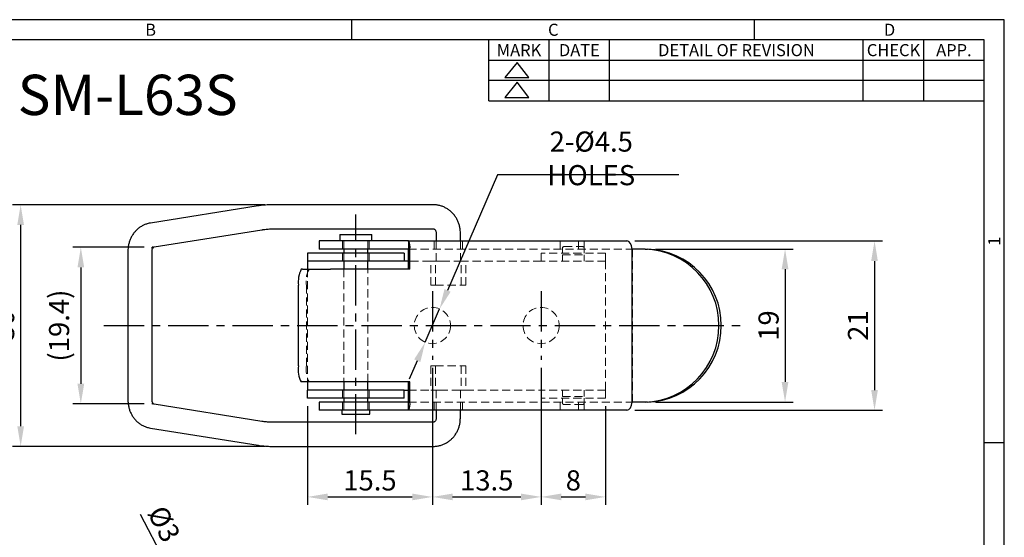
# Model space of a CAD drawing. Extents: x 118 to 485, y 36 to 293.
# Drawn here: x 240 to 485, y 164 to 293 of the extents above; entities that cross this region are included whole.
import ezdxf
from ezdxf.enums import TextEntityAlignment as Align

# ---------------------------------------------------------------- set-up
doc = ezdxf.new("R2010")
doc.units = 0
doc.header["$LTSCALE"] = 8
doc.header["$MEASUREMENT"] = 0
doc.linetypes.add('CENTER', pattern=[2, 1.25, -0.25, 0.25, -0.25])
doc.linetypes.add('HIDDEN', pattern=[0.375, 0.25, -0.125])
doc.layers.get('0').update_dxf_attribs({"linetype": 'CONTINUOUS'})
doc.layers.get('Defpoints').update_dxf_attribs({"linetype": 'CONTINUOUS'})
for name, color, linetype, lineweight in [('1', 7, 'CONTINUOUS', 35), ('Dim', 6, 'CONTINUOUS', 5), ('Hidden', 2, 'HIDDEN', 5)]:
    doc.layers.add(name, color=color, linetype=linetype, lineweight=lineweight)
doc.layers.add('Center', color=1, linetype='CENTER')
doc.layers.add('ETC', color=4, linetype='CONTINUOUS')
doc.styles.get("Standard").update_dxf_attribs({"font": 'simplex.shx', "width": 0.8, "bigfont": 'fhg.shx'})
doc.styles.add('style1', font='simplex.shx', dxfattribs={"bigfont": 'whgtxt.shx'})
doc.dimstyles.get("Standard").update_dxf_attribs({"dimtxt": 5, "dimasz": 5, "dimexe": 2, "dimexo": 2, "dimgap": 1.6, "dimtad": 1, "dimtoh": 1, "dimdec": 1, "dimdsep": 46, "dimtxsty": 'Standard', "dimcen": 0, "dimclrd": 6, "dimclre": 6, "dimadec": 1, "dimazin": 2, "dimtfac": 1, "dimtdec": 1, "dimtmove": 0, "dimatfit": 3, "dimfxl": 0, "dimtolj": 1, "dimtzin": 0, "dimarcsym": 0})

# ---------------------------------------------------------------- blocks, each defined once
blk = doc.blocks.new('*D109')
at = {"layer": 'Defpoints', "color": 0}
for p in [(396.16, 235.75), (396.16, 197.75), (430.36, 197.75)]:
    blk.add_point(p, dxfattribs=at)
at = {"layer": 'Dim', "color": 6, "lineweight": -2}
for p, q in [((398.16, 235.75), (432.36, 235.75)), ((430.36, 230.75), (430.36, 202.75)), ((398.16, 197.75), (432.36, 197.75))]:
    blk.add_line(p, q, dxfattribs=at)
at = {"layer": 'Dim', "color": 6}
for points in [[(431.19, 230.75), (429.52, 230.75), (430.36, 235.75)], [(429.52, 202.75), (431.19, 202.75), (430.36, 197.75)]]:
    blk.add_solid(points, dxfattribs=at)
at = {"layer": 'Dim', "color": 0, "insert": (426.26, 216.75), "char_height": 5, "attachment_point": 5, "rotation": 90}
blk.add_mtext('\\A1;19', dxfattribs=at)
blk = doc.blocks.new('*D110')
at = {"layer": 'Defpoints', "color": 0}
for p in [(391.04, 237.75), (391.04, 195.75), (452.58, 195.75)]:
    blk.add_point(p, dxfattribs=at)
at = {"layer": 'Dim', "color": 6, "lineweight": -2}
for p, q in [((393.04, 237.75), (454.58, 237.75)), ((452.58, 232.75), (452.58, 200.75)), ((393.04, 195.75), (454.58, 195.75))]:
    blk.add_line(p, q, dxfattribs=at)
at = {"layer": 'Dim', "color": 6}
for points in [[(453.41, 232.75), (451.74, 232.75), (452.58, 237.75)], [(451.74, 200.75), (453.41, 200.75), (452.58, 195.75)]]:
    blk.add_solid(points, dxfattribs=at)
at = {"layer": 'Dim', "color": 0, "insert": (448.48, 216.75), "char_height": 5, "attachment_point": 5, "rotation": 90}
blk.add_mtext('\\A1;21', dxfattribs=at)
blk = doc.blocks.new('*D111')
at = {"layer": 'Defpoints', "color": 0}
for p in [(342.78, 208.25), (311.78, 198.75), (342.78, 174.21)]:
    blk.add_point(p, dxfattribs=at)
at = {"layer": 'Dim', "color": 6, "lineweight": -2}
for p, q in [((342.78, 206.25), (342.78, 172.21)), ((311.78, 196.75), (311.78, 172.21)), ((316.78, 174.21), (337.78, 174.21))]:
    blk.add_line(p, q, dxfattribs=at)
at = {"layer": 'Dim', "color": 6}
for points in [[(316.78, 175.04), (316.78, 173.38), (311.78, 174.21)], [(337.78, 173.38), (337.78, 175.04), (342.78, 174.21)]]:
    blk.add_solid(points, dxfattribs=at)
at = {"layer": 'Dim', "color": 0, "insert": (327.28, 178.31), "char_height": 5, "attachment_point": 5}
blk.add_mtext('\\A1;15.5', dxfattribs=at)
blk = doc.blocks.new('*D112')
at = {"layer": 'Defpoints', "color": 0}
for p in [(342.78, 208.25), (369.78, 208.25), (369.78, 174.21)]:
    blk.add_point(p, dxfattribs=at)
at = {"layer": 'Dim', "color": 6, "lineweight": -2}
for p, q in [((342.78, 206.25), (342.78, 172.21)), ((369.78, 206.25), (369.78, 172.21)), ((347.78, 174.21), (364.78, 174.21))]:
    blk.add_line(p, q, dxfattribs=at)
at = {"layer": 'Dim', "color": 6}
for points in [[(347.78, 175.04), (347.78, 173.38), (342.78, 174.21)], [(364.78, 173.38), (364.78, 175.04), (369.78, 174.21)]]:
    blk.add_solid(points, dxfattribs=at)
at = {"layer": 'Dim', "color": 0, "insert": (356.28, 178.31), "char_height": 5, "attachment_point": 5}
blk.add_mtext('\\A1;13.5', dxfattribs=at)
blk = doc.blocks.new('*D113')
at = {"layer": 'Defpoints', "color": 0}
for p in [(369.78, 208.25), (385.78, 198.75), (385.78, 174.21)]:
    blk.add_point(p, dxfattribs=at)
at = {"layer": 'Dim', "color": 6, "lineweight": -2}
for p, q in [((369.78, 206.25), (369.78, 172.21)), ((385.78, 196.75), (385.78, 172.21)), ((374.78, 174.21), (380.78, 174.21))]:
    blk.add_line(p, q, dxfattribs=at)
at = {"layer": 'Dim', "color": 6}
for points in [[(374.78, 175.04), (374.78, 173.38), (369.78, 174.21)], [(380.78, 173.38), (380.78, 175.04), (385.78, 174.21)]]:
    blk.add_solid(points, dxfattribs=at)
at = {"layer": 'Dim', "color": 0, "insert": (377.78, 178.31), "char_height": 5, "attachment_point": 5}
blk.add_mtext('\\A1;8', dxfattribs=at)
blk = doc.blocks.new('*D114')
at = {"layer": 'Defpoints', "color": 0}
for p in [(273.18, 236.19), (255.48, 197.31), (273.18, 197.31)]:
    blk.add_point(p, dxfattribs=at)
at = {"layer": 'Dim', "color": 6, "lineweight": -2}
for p, q in [((271.18, 236.19), (253.48, 236.19)), ((255.48, 231.19), (255.48, 202.31)), ((271.18, 197.31), (253.48, 197.31))]:
    blk.add_line(p, q, dxfattribs=at)
at = {"layer": 'Dim', "color": 6}
for points in [[(256.32, 231.19), (254.65, 231.19), (255.48, 236.19)], [(254.65, 202.31), (256.32, 202.31), (255.48, 197.31)]]:
    blk.add_solid(points, dxfattribs=at)
at = {"layer": 'Dim', "color": 0, "insert": (250.08, 216.75), "char_height": 5, "attachment_point": 5, "rotation": 90}
blk.add_mtext('\\A1;(19.4)', dxfattribs=at)
blk = doc.blocks.new('*D115')
at = {"layer": 'Defpoints', "color": 0}
for p in [(303.21, 246.75), (240.54, 186.75), (303.21, 186.75)]:
    blk.add_point(p, dxfattribs=at)
at = {"layer": 'Dim', "color": 6, "lineweight": -2}
for p, q in [((301.21, 246.75), (238.54, 246.75)), ((240.54, 241.75), (240.54, 191.75)), ((301.21, 186.75), (238.54, 186.75))]:
    blk.add_line(p, q, dxfattribs=at)
at = {"layer": 'Dim', "color": 6}
for points in [[(241.37, 241.75), (239.71, 241.75), (240.54, 246.75)], [(239.71, 191.75), (241.37, 191.75), (240.54, 186.75)]]:
    blk.add_solid(points, dxfattribs=at)
at = {"layer": 'Dim', "color": 0, "insert": (236.44, 216.75), "char_height": 5, "attachment_point": 5, "rotation": 90}
blk.add_mtext('\\A1;30', dxfattribs=at)
blk = doc.blocks.new('*D116')
at = {"layer": 'Defpoints', "color": 0}
for p in [(344.57, 220.88), (341, 212.62)]:
    blk.add_point(p, dxfattribs=at)
at = {"layer": 'Dim', "color": 6, "lineweight": -2}
for p, q in [((358.92, 254.16), (346.55, 225.47)), ((403.96, 254.16), (358.92, 254.16)), ((341, 212.62), (344.57, 220.88)), ((339.02, 208.03), (337.04, 203.43))]:
    blk.add_line(p, q, dxfattribs=at)
at = {"layer": 'Dim', "color": 6}
for points in [[(345.78, 225.8), (347.31, 225.14), (344.57, 220.88)], [(339.79, 207.7), (338.26, 208.36), (341, 212.62)]]:
    blk.add_solid(points, dxfattribs=at)
at = {"layer": 'Dim', "color": 0, "insert": (382.24, 258.26), "char_height": 5, "attachment_point": 5}
blk.add_mtext('\\A1;2-%%c4.5 HOLES', dxfattribs=at)
blk = doc.blocks.new('*D122')
at = {"layer": 'Defpoints', "color": 0}
for p in [(285.99, 139), (286.35, 139.19), (288.77, 133.68)]:
    blk.add_point(p, dxfattribs=at)
at = {"layer": 'Dim', "color": 6, "lineweight": -2}
for p, q in [((286.35, 139.19), (270.34, 169.81)), ((284.04, 143.62), (281.72, 148.05)), ((287.76, 139.93), (288.12, 140.12)), ((289.13, 133.87), (286.35, 139.19)), ((290.54, 134.61), (290.9, 134.8)), ((291.45, 129.44), (293.76, 125.01))]:
    blk.add_line(p, q, dxfattribs=at)
at = {"layer": 'Dim', "color": 6}
for points in [[(283.3, 143.23), (284.77, 144.01), (286.35, 139.19)], [(292.19, 129.83), (290.71, 129.06), (289.13, 133.87)]]:
    blk.add_solid(points, dxfattribs=at)
at = {"layer": 'Dim', "color": 0, "insert": (276.17, 167.51), "char_height": 5, "attachment_point": 5, "rotation": 297.5989}
blk.add_mtext('\\A1;%%C3', dxfattribs=at)

msp = doc.modelspace()

# ---------------------------------------------------------------- linework, layer by layer
at = {"color": 3}
for p, q in [((484.81, 292.69), (117.81, 292.69)), ((322.81, 287.69), (322.81, 292.69)), ((422.81, 287.69), (422.81, 292.69)), ((484.81, 35.69), (484.81, 292.69)), ((479.81, 287.69), (122.81, 287.69)), ((356.79, 272.57), (356.79, 287.69)), ((371.79, 272.57), (371.79, 287.69)), ((479.81, 40.69), (479.81, 287.69)), ((479.79, 282.57), (356.79, 282.57)), ((363.85, 282.06), (360.77, 278.3)), ((366.75, 278.3), (363.85, 282.06)), ((360.77, 278.3), (366.75, 278.3)), ((363.85, 277.15), (360.77, 273.39)), ((366.75, 273.39), (363.85, 277.15)), ((356.79, 272.57), (479.81, 272.57)), ((360.77, 273.39), (366.75, 273.39)), ((479.81, 187.69), (484.81, 187.69))]:
    msp.add_line(p, q, dxfattribs=at)
at = {"color": 5}
for p, q in [((386.79, 272.57), (386.79, 287.69)), ((449.79, 272.57), (449.79, 287.69)), ((464.79, 272.57), (464.79, 287.69)), ((479.79, 277.57), (356.79, 277.57))]:
    msp.add_line(p, q, dxfattribs=at)
for p, q in [((299.51, 246.46), (272.76, 242.2)), ((342.97, 246.75), (303.21, 246.75)), ((273.7, 236.27), (300.46, 240.54)), ((303.21, 240.75), (342.97, 240.75)), ((343.73, 239.75), (343.73, 237.75)), ((349.73, 237.75), (349.73, 239.75)), ((314.63, 237.75), (314.63, 235.75)), ((330.46, 237.75), (314.63, 237.75)), ((319.78, 239.35), (319.78, 237.75)), ((319.78, 239.35), (322.9, 239.35)), ((322.9, 239.35), (327.78, 239.35)), ((327.78, 237.75), (327.78, 239.35)), ((336.86, 237.75), (330.46, 237.75)), ((336.86, 237.75), (391.04, 237.75)), ((336.86, 237.75), (336.86, 235.75)), ((267.18, 235.27), (267.18, 198.22)), ((273.18, 198.22), (273.18, 235.27)), ((311.78, 234.75), (311.78, 232.75)), ((335.78, 234.75), (311.78, 234.75)), ((330.46, 235.75), (314.63, 235.75)), ((320.78, 235.75), (320.78, 234.75)), ((326.78, 234.75), (326.78, 235.75)), ((336.86, 235.75), (330.46, 235.75)), ((335.78, 234.75), (335.78, 232.75)), ((336.86, 230.75), (336.86, 235.75)), ((337.21, 230.75), (337.21, 235.75)), ((392.37, 197.75), (392.37, 235.75)), ((395.59, 235.75), (392.37, 235.75)), ((395.59, 235.75), (396.16, 235.75)), ((335.78, 232.75), (311.78, 232.75)), ((311.78, 232.75), (311.78, 230.75)), ((320.78, 232.75), (320.78, 230.75)), ((326.78, 230.75), (326.78, 232.75)), ((336.86, 232.75), (335.78, 232.75)), ((310.56, 230.75), (310.22, 230.75)), ((310.56, 230.75), (317.51, 230.75)), ((337.21, 230.75), (317.51, 230.75)), ((309.53, 206.75), (309.53, 226.75)), ((310.56, 202.75), (310.22, 202.75)), ((317.51, 202.75), (310.56, 202.75)), ((311.78, 202.75), (311.78, 200.75)), ((311.78, 198.75), (311.78, 200.75)), ((335.78, 200.75), (311.78, 200.75)), ((337.21, 202.75), (317.51, 202.75)), ((320.78, 202.75), (320.78, 200.75)), ((326.78, 200.75), (326.78, 202.75)), ((335.78, 198.75), (335.78, 200.75)), ((335.78, 200.75), (336.86, 200.75)), ((336.86, 197.75), (336.86, 202.75)), ((337.21, 197.75), (337.21, 202.75)), ((335.78, 198.75), (311.78, 198.75)), ((320.78, 198.75), (320.78, 197.75)), ((326.78, 197.75), (326.78, 198.75)), ((300.46, 192.96), (273.7, 197.22)), ((273.73, 197.22), (273.7, 197.22)), ((314.63, 197.75), (314.63, 195.75)), ((330.46, 197.75), (314.63, 197.75)), ((330.46, 195.75), (314.63, 195.75)), ((320.28, 195.75), (320.28, 194.75)), ((327.28, 194.75), (327.28, 195.75)), ((336.86, 197.75), (330.46, 197.75)), ((336.86, 195.75), (330.46, 195.75)), ((336.86, 195.75), (336.86, 197.75)), ((391.04, 195.75), (336.86, 195.75)), ((343.73, 195.75), (343.73, 193.75)), ((349.73, 193.75), (349.73, 195.75)), ((395.59, 197.75), (392.37, 197.75)), ((396.16, 197.75), (395.59, 197.75)), ((320.28, 194.75), (327.28, 194.75)), ((272.76, 191.3), (299.51, 187.03)), ((342.97, 192.75), (303.21, 192.75)), ((303.21, 186.75), (342.97, 186.75))]:
    msp.add_line(p, q)
for centre, radius, start, end in [((334.06, 236.23), 3.19, 351.2564, 28.3421), ((394.94, 216.75), 19.01, 271.9423, 88.0577), ((395.52, 216.75), 19.01, 271.9423, 88.0577), ((316.07, 227.68), 6.6, 152.304, 188.0975), ((315.61, 205.74), 6.16, 170.5637, 209.0348), ((334.06, 197.26), 3.19, 331.6579, 8.7436)]:
    msp.add_arc(centre, radius, start, end)
for centre, start_param, end_param in [((391.04, 235.75), 4.712389, 6.283185), ((391.04, 197.75), 3.141593, 4.712389)]:
    msp.add_ellipse(centre, major_axis=(0, 2), ratio=0.665202, start_param=start_param, end_param=end_param)
for points, knots in [([(303.21, 246.75), (303.08, 246.75), (302.72, 246.75), (302.1, 246.73), (301.36, 246.68), (300.63, 246.61), (300.01, 246.54), (299.65, 246.48), (299.51, 246.46)], [0, 0, 0, 0, 0.1026311, 0.2989114, 0.4934555, 0.6878614, 0.8834512, 1, 1, 1, 1]), ([(349.73, 239.75), (349.73, 239.94), (349.72, 240.43), (349.6, 241.19), (349.38, 242.03), (349.06, 242.84), (348.64, 243.6), (348.13, 244.3), (347.55, 244.93), (346.89, 245.47), (346.17, 245.93), (345.41, 246.3), (344.61, 246.56), (343.79, 246.72), (343.24, 246.74), (342.97, 246.75)], [0, 0, 0, 0, 0.053426, 0.132992, 0.212635, 0.292277, 0.371866, 0.45135, 0.530677, 0.609805, 0.6887, 0.767344, 0.84574, 0.923905, 1, 1, 1, 1]), ([(272.76, 242.2), (272.57, 242.16), (272.11, 242.07), (271.41, 241.84), (270.68, 241.49), (269.99, 241.05), (269.36, 240.52), (268.8, 239.91), (268.3, 239.23), (267.89, 238.49), (267.57, 237.7), (267.34, 236.86), (267.21, 236.05), (267.19, 235.52), (267.18, 235.27)], [0, 0, 0, 0, 0.0621461, 0.1469824, 0.2318633, 0.3169869, 0.402478, 0.4884242, 0.5748712, 0.6618246, 0.7492575, 0.8371212, 0.9253562, 1, 1, 1, 1]), ([(300.46, 240.54), (300.54, 240.55), (300.78, 240.59), (301.21, 240.64), (301.75, 240.69), (302.31, 240.73), (302.81, 240.75), (303.1, 240.75), (303.21, 240.75)], [0, 0, 0, 0, 0.101558, 0.28982, 0.482257, 0.677735, 0.873949, 1, 1, 1, 1]), ([(342.97, 240.75), (342.98, 240.75), (343.06, 240.75), (343.19, 240.71), (343.37, 240.6), (343.53, 240.43), (343.66, 240.2), (343.72, 239.96), (343.73, 239.8), (343.73, 239.75)], [0, 0, 0, 0, 0.060904, 0.285952, 0.468576, 0.627351, 0.771496, 0.918545, 1, 1, 1, 1]), ([(273.18, 235.27), (273.18, 235.31), (273.19, 235.45), (273.23, 235.68), (273.33, 235.93), (273.45, 236.11), (273.57, 236.22), (273.66, 236.26), (273.69, 236.27), (273.7, 236.27)], [0, 0, 0, 0, 0.052137, 0.186777, 0.326004, 0.473698, 0.636071, 0.822053, 1, 1, 1, 1]), ([(267.18, 198.22), (267.19, 198.03), (267.2, 197.55), (267.31, 196.79), (267.52, 195.94), (267.84, 195.13), (268.24, 194.36), (268.74, 193.66), (269.32, 193.02), (269.96, 192.47), (270.66, 192.01), (271.41, 191.66), (272.12, 191.42), (272.57, 191.33), (272.76, 191.3)], [0, 0, 0, 0, 0.057879, 0.14673, 0.235741, 0.324793, 0.413786, 0.502599, 0.591107, 0.679185, 0.766736, 0.853701, 0.940071, 1, 1, 1, 1]), ([(273.7, 197.22), (273.7, 197.23), (273.68, 197.23), (273.62, 197.25), (273.51, 197.33), (273.38, 197.48), (273.27, 197.7), (273.2, 197.96), (273.19, 198.14), (273.18, 198.22)], [0, 0, 0, 0, 0.07129, 0.279904, 0.452888, 0.603182, 0.75276, 0.891139, 1, 1, 1, 1]), ([(343.73, 193.75), (343.73, 193.72), (343.73, 193.58), (343.68, 193.36), (343.57, 193.11), (343.41, 192.93), (343.24, 192.81), (343.09, 192.76), (343, 192.75), (342.97, 192.75)], [0, 0, 0, 0, 0.048813, 0.190455, 0.337411, 0.494525, 0.668582, 0.868528, 1, 1, 1, 1]), ([(342.97, 186.75), (343.17, 186.75), (343.64, 186.77), (344.39, 186.89), (345.19, 187.12), (345.96, 187.45), (346.68, 187.88), (347.35, 188.39), (347.95, 188.98), (348.48, 189.65), (348.92, 190.38), (349.27, 191.16), (349.53, 191.99), (349.7, 192.85), (349.72, 193.44), (349.73, 193.75)], [0, 0, 0, 0, 0.055427, 0.133172, 0.210885, 0.288614, 0.366424, 0.444371, 0.522502, 0.600846, 0.679419, 0.758224, 0.837247, 0.91647, 1, 1, 1, 1]), ([(303.21, 192.75), (303.12, 192.75), (302.85, 192.75), (302.39, 192.77), (301.83, 192.8), (301.27, 192.85), (300.81, 192.91), (300.55, 192.94), (300.46, 192.96)], [0, 0, 0, 0, 0.102244, 0.295102, 0.490313, 0.686555, 0.881092, 1, 1, 1, 1]), ([(299.51, 187.03), (299.63, 187.02), (299.98, 186.96), (300.59, 186.89), (301.33, 186.82), (302.07, 186.77), (302.7, 186.75), (303.07, 186.75), (303.21, 186.75)], [0, 0, 0, 0, 0.103406, 0.303326, 0.499454, 0.693832, 0.888373, 1, 1, 1, 1])]:
    msp.add_open_spline(points, degree=3, knots=knots)
at = {"layer": 'Center'}
for p, q in [((323.78, 189.75), (323.78, 244.35)), ((342.78, 225.25), (342.78, 208.25)), ((369.78, 225.25), (369.78, 208.25)), ((261.18, 216.75), (420.53, 216.75))]:
    msp.add_line(p, q, dxfattribs=at)
at = {"layer": 'ETC'}
for p, q in [((273.48, 236.24), (273.18, 236.19)), ((273.18, 235.89), (273.18, 236.19)), ((273.18, 197.61), (273.18, 197.31)), ((273.48, 197.26), (273.18, 197.31))]:
    msp.add_line(p, q, dxfattribs=at)
at = {"layer": 'Hidden'}
for p, q in [((320.48, 237.75), (320.48, 235.75)), ((320.78, 237.75), (320.78, 235.75)), ((326.78, 235.75), (326.78, 237.75)), ((327.08, 235.75), (327.08, 237.75)), ((343.23, 237.75), (343.23, 235.75)), ((343.73, 237.75), (343.73, 232.75)), ((349.73, 232.75), (349.73, 237.75)), ((350.23, 235.75), (350.23, 237.75)), ((374.49, 237.75), (374.49, 235.75)), ((379.06, 237.75), (379.06, 235.75)), ((380.49, 235.75), (380.49, 237.75)), ((320.48, 234.75), (320.48, 232.75)), ((320.78, 234.75), (320.78, 232.75)), ((326.78, 232.75), (326.78, 234.75)), ((327.08, 232.75), (327.08, 234.75)), ((336.86, 235.75), (391.04, 235.75)), ((369.78, 234.75), (369.78, 232.75)), ((385.78, 234.75), (369.78, 234.75)), ((375.08, 235.95), (375.08, 234.75)), ((375.48, 236.35), (380.08, 236.35)), ((380.48, 234.75), (380.48, 235.95)), ((385.78, 234.75), (385.78, 232.75)), ((391.04, 235.75), (392.37, 235.75)), ((392.49, 197.75), (392.49, 235.75)), ((342.36, 232.75), (336.86, 232.75)), ((342.36, 226.75), (342.36, 232.75)), ((342.36, 232.75), (343.57, 232.75)), ((343.57, 226.75), (343.57, 232.75)), ((343.57, 232.75), (345.08, 232.75)), ((345.08, 232.75), (349.6, 232.75)), ((349.6, 232.75), (351.11, 232.75)), ((349.89, 226.75), (349.89, 232.75)), ((351.11, 226.75), (351.11, 232.75)), ((369.78, 232.75), (351.11, 232.75)), ((385.78, 232.75), (369.78, 232.75)), ((375.08, 234.35), (380.48, 234.35)), ((375.08, 234.35), (375.08, 232.75)), ((380.48, 232.75), (380.48, 234.35)), ((385.78, 200.75), (385.78, 232.75)), ((311.78, 230.75), (311.78, 202.75)), ((320.78, 230.75), (320.78, 202.75)), ((326.78, 202.75), (326.78, 230.75)), ((311.5, 206.75), (311.5, 226.75)), ((342.36, 226.75), (343.57, 226.75)), ((343.57, 226.75), (351.11, 226.75)), ((342.36, 206.75), (342.36, 200.75)), ((342.36, 206.75), (343.57, 206.75)), ((343.57, 206.75), (343.57, 200.75)), ((343.57, 206.75), (351.11, 206.75)), ((349.89, 206.75), (349.89, 200.75)), ((351.11, 206.75), (351.11, 200.75)), ((320.48, 200.75), (320.48, 198.75)), ((320.78, 200.75), (320.78, 198.75)), ((326.78, 198.75), (326.78, 200.75)), ((327.08, 198.75), (327.08, 200.75)), ((336.86, 200.75), (342.36, 200.75)), ((342.36, 200.75), (343.57, 200.75)), ((343.57, 200.75), (345.08, 200.75)), ((343.73, 200.75), (343.73, 195.75)), ((349.6, 200.75), (345.08, 200.75)), ((349.6, 200.75), (351.11, 200.75)), ((349.73, 195.75), (349.73, 200.75)), ((351.11, 200.75), (369.78, 200.75)), ((369.78, 198.75), (369.78, 200.75)), ((385.78, 200.75), (369.78, 200.75)), ((375.08, 200.75), (375.08, 199.15)), ((380.48, 199.15), (380.48, 200.75)), ((385.78, 198.75), (385.78, 200.75)), ((385.78, 198.75), (369.78, 198.75)), ((375.08, 199.15), (380.48, 199.15)), ((375.08, 198.75), (375.08, 197.55)), ((380.48, 197.55), (380.48, 198.75)), ((320.48, 197.75), (320.48, 195.75)), ((320.78, 197.75), (320.78, 195.75)), ((326.78, 195.75), (326.78, 197.75)), ((327.08, 195.75), (327.08, 197.75)), ((336.86, 197.75), (391.04, 197.75)), ((343.23, 197.75), (343.23, 195.75)), ((350.23, 195.75), (350.23, 197.75)), ((374.49, 197.75), (374.49, 195.75)), ((380.08, 197.15), (375.48, 197.15)), ((379.06, 195.75), (379.06, 197.75)), ((380.49, 195.75), (380.49, 197.75)), ((391.04, 197.75), (392.37, 197.75))]:
    msp.add_line(p, q, dxfattribs=at)
for centre in [(342.78, 216.75), (369.78, 216.75)]:
    msp.add_circle(centre, 4.5, dxfattribs=at)
for centre, radius, start, end in [((375.48, 235.95), 0.4, 90, 180), ((380.08, 235.95), 0.4, 0, 90), ((317.58, 227.76), 6.16, 150.9652, 189.4363), ((318.04, 205.82), 6.6, 171.9025, 207.696), ((375.48, 197.55), 0.4, 180, 270), ((380.08, 197.55), 0.4, 270, 0)]:
    msp.add_arc(centre, radius, start, end, dxfattribs=at)

# ---------------------------------------------------------------- texts
at = {"color": 3, "style": 'style1'}
for s, p in [('B', (272.81, 290.19)), ('C', (372.81, 290.19)), ('D', (456.31, 290.19)), ('MARK', (364.29, 285.13)), ('DATE', (379.29, 285.13)), ('DETAIL OF REVISION', (418.29, 285.13)), ('CHECK', (457.29, 285.13)), ('APP.', (472.29, 285.13))]:
    msp.add_text(s, height=3, dxfattribs=at).set_placement(p, align=Align.MIDDLE_CENTER)
msp.add_text('1', height=3, rotation=90, dxfattribs=at).set_placement((482.31, 237.69), align=Align.MIDDLE_CENTER)
at = {"layer": '1', "color": 7, "insert": (239.81, 279.02), "char_height": 10, "width": 88.4942, "attachment_point": 1, "style": 'style1'}
msp.add_mtext('{\\Fsimplex,whgtxt.shx;SM-L63S}', dxfattribs=at)

# ---------------------------------------------------------------- dimensions: what is measured, and where the dimension line sits
at = {"layer": 'Dim', "color": 7}
dim = msp.add_diameter_dim_2p(p1=(341, 212.62), p2=(344.57, 220.88), text='2-<> HOLES', dimstyle='Standard', override={"dimlfac": 0.5}, dxfattribs=at)
dim.commit()
dim.dimension.update_dxf_attribs({"geometry": '*D116', "text_midpoint": (382.24, 254.16), "dimtype": 163})
for base, p1, p2, picture, middle in [((240.54, 186.75), (303.21, 246.75), (303.21, 186.75), '*D115', (236.44, 216.75)), ((452.58, 195.75), (391.04, 237.75), (391.04, 195.75), '*D110', (448.48, 216.75)), ((430.36, 197.75), (396.16, 235.75), (396.16, 197.75), '*D109', (426.26, 216.75))]:
    dim = msp.add_linear_dim(base=base, p1=p1, p2=p2, angle=90, dimstyle='Standard', override={"dimtoh": 0, "dimlfac": 0.5}, dxfattribs=at)
    dim.commit()
    dim.dimension.update_dxf_attribs({"geometry": picture, "text_midpoint": middle})
dim = msp.add_linear_dim(base=(255.48, 197.31), p1=(273.18, 236.19), p2=(273.18, 197.31), angle=90, text='(<>)', dimstyle='Standard', override={"dimtoh": 0, "dimdec": 1, "dimlfac": 0.5}, dxfattribs=at)
dim.commit()
dim.dimension.update_dxf_attribs({"geometry": '*D114', "text_midpoint": (250.08, 216.75)})
for base, p1, p2, picture, middle in [((342.78, 174.21), (311.78, 198.75), (342.78, 208.25), '*D111', (327.28, 178.31)), ((369.78, 174.21), (342.78, 208.25), (369.78, 208.25), '*D112', (356.28, 178.31)), ((385.78, 174.21), (369.78, 208.25), (385.78, 198.75), '*D113', (377.78, 178.31))]:
    dim = msp.add_linear_dim(base=base, p1=p1, p2=p2, dimstyle='Standard', override={"dimtoh": 0, "dimlfac": 0.5}, dxfattribs=at)
    dim.commit()
    dim.dimension.update_dxf_attribs({"geometry": picture, "text_midpoint": middle})
dim = msp.add_linear_dim(base=(286.35, 139.19), p1=(288.77, 133.68), p2=(285.99, 139), angle=117.5989, text='%%C<>', dimstyle='Standard', override={"dimtoh": 0, "dimlfac": 0.5}, dxfattribs=at)
dim.commit()
dim.dimension.update_dxf_attribs({"geometry": '*D122', "text_midpoint": (272.54, 165.61), "dimtype": 160})

doc.saveas('drawing.dxf')
